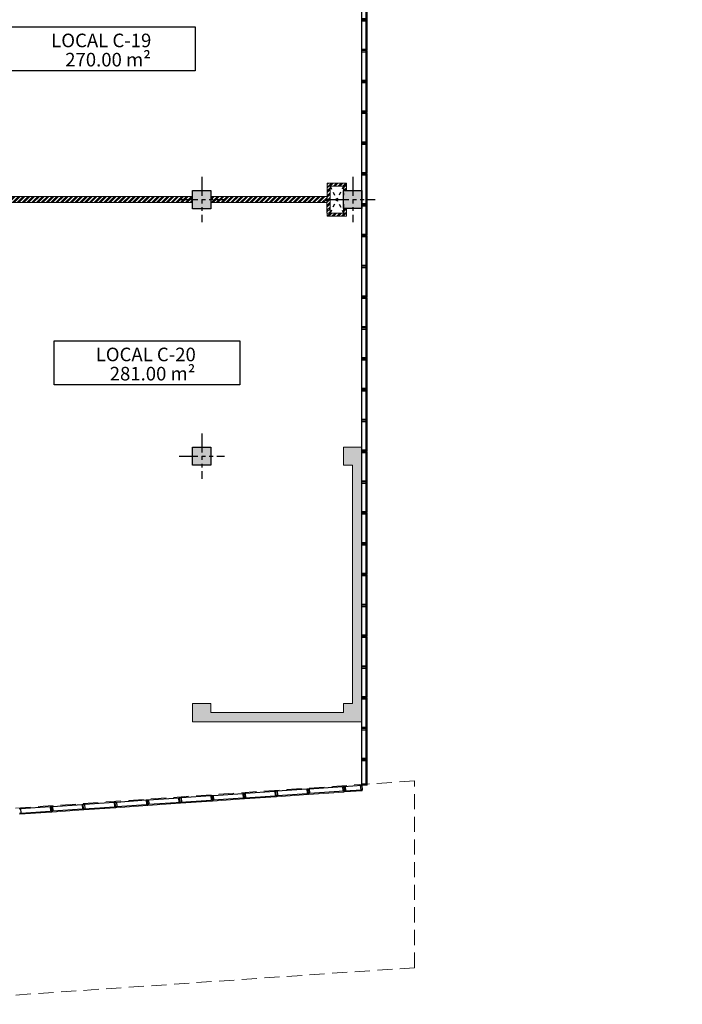
# Model space of a CAD drawing. Units: inches. Extents: x 7431 to 7742, y 2088 to 2248.
# Drawn here: x 7720 to 7742, y 2176 to 2209 of the extents above; entities that cross this region are included whole.
import ezdxf

# ---------------------------------------------------------------- set-up
doc = ezdxf.new("R2010")
doc.units = ezdxf.units.IN
doc.header["$MEASUREMENT"] = 0
for name, pattern in [('CYPE_RAYA', [0.225, 0.1125, -0.1125]), ('HIDDEN', [0.375, 0.25, -0.125]), ('PHANTOM2', [1.25, 0.625, -0.125, 0.125, -0.125, 0.125, -0.125])]:
    doc.linetypes.add(name, pattern=pattern)
for name, color, linetype, lineweight in [('--HACH MURO', 8, 'Continuous', 0), ('--PAREDES', 5, 'Continuous', 0), ('--PROYECCIONES', 2, 'HIDDEN', 0), ('-MURO HORMIGON', 7, 'Continuous', 0), ('1-VIDRIOS -fachadas', 143, 'Continuous', 0)]:
    doc.layers.add(name, color=color, linetype=linetype, lineweight=lineweight)
for name, color, linetype in [('--TEXTO M2 LOCALES NUEVO', 7, 'Continuous'), ('-COLUMNAS', 2, 'Continuous'), ('-EJES', 252, 'PHANTOM2'), ('-HACH-columnas', 254, 'Continuous'), ('-PATINILLO', 2, 'Continuous'), ('1-Vidrios Fachada estructura', 32, 'Continuous')]:
    doc.layers.add(name, color=color, linetype=linetype)
doc.styles.add('Dj JuNn!oR', font='bgothm.ttf')
pattern_1 = [(224.99947, (7831.74146, 2325.31365), (0.079548774, -0.07955025), []), (224.99947, (7831.68843, 2325.31365), (0.079548774, -0.07955025), [])]
pattern_2 = [(224.99947, (7833.35634, 2325.31364), (0.079548774, -0.07955025), []), (224.99947, (7833.3033, 2325.31364), (0.079548774, -0.07955025), [])]

# ---------------------------------------------------------------- blocks, each defined once
blk = doc.blocks.new('ejes')
at = {"color": 252, "linetype": 'PHANTOM2'}
for p, q in [((-1829.646, 1123.675), (-1829.646, 1122.175)), ((-1830.396, 1122.925), (-1828.896, 1122.925))]:
    blk.add_line(p, q, dxfattribs=at)
blk = doc.blocks.new('columna redonda')
at = {"layer": '-HACH-columnas'}
h = blk.add_hatch(color=253, dxfattribs=at)
h.dxf.hatch_style = 1
h.paths.add_polyline_path([(-2722.531, 1490.452), (-2721.931, 1490.452), (-2721.931, 1489.852), (-2722.531, 1489.852)])
at = {"layer": '-COLUMNAS'}
blk.add_lwpolyline([(-2722.531, 1490.452), (-2721.931, 1490.452), (-2721.931, 1489.852), (-2722.531, 1489.852)], close=True, dxfattribs=at)
at = {"layer": '-EJES'}
blk.add_blockref('ejes', (-892.584, 367.227), dxfattribs=at)
blk = doc.blocks.new('columna rect')
at = {"layer": '-HACH-columnas'}
h = blk.add_hatch(color=253, dxfattribs=at)
h.dxf.hatch_style = 1
h.paths.add_polyline_path([(-2726.231, 1490.452), (-2725.631, 1490.452), (-2725.631, 1489.852), (-2726.231, 1489.852)])
at = {"layer": '-COLUMNAS'}
blk.add_lwpolyline([(-2726.231, 1490.452), (-2725.631, 1490.452), (-2725.631, 1489.852), (-2726.231, 1489.852)], close=True, dxfattribs=at)
at = {"layer": '-EJES', "color": 252, "linetype": 'PHANTOM2'}
for p, q in [((-2725.931, 1490.902), (-2725.931, 1489.402)), ((-2726.681, 1490.152), (-2725.181, 1490.152))]:
    blk.add_line(p, q, dxfattribs=at)
blk = doc.blocks.new('V07')
at = {"layer": '1-Vidrios Fachada estructura'}
for p, q in [((-47.468, 155.951), (-46.911, 156.168)), ((-47.424, 155.968), (-47.368, 155.829)), ((-47.412, 155.813), (-46.855, 156.03)), ((-46.955, 156.152), (-46.899, 156.014)), ((-46.911, 156.169), (-46.855, 156.03)), ((-48.533, 155.536), (-47.51, 155.935)), ((-48.477, 155.398), (-47.412, 155.813)), ((-47.51, 155.935), (-47.468, 155.951)), ((-47.51, 155.935), (-47.453, 155.796)), ((-47.468, 155.951), (-47.412, 155.813)), ((-49.528, 155.148), (-48.612, 155.505)), ((-49.473, 155.009), (-48.558, 155.366)), ((-48.612, 155.505), (-48.534, 155.537)), ((-48.612, 155.505), (-48.558, 155.366)), ((-48.575, 155.52), (-48.52, 155.38)), ((-48.558, 155.366), (-48.477, 155.398)), ((-48.533, 155.536), (-48.477, 155.397)), ((-50.517, 154.762), (-49.602, 155.119)), ((-50.463, 154.622), (-49.548, 154.979)), ((-49.602, 155.119), (-49.565, 155.134)), ((-49.602, 155.119), (-49.548, 154.979)), ((-49.565, 155.134), (-49.528, 155.148)), ((-49.51, 154.994), (-49.565, 155.134)), ((-49.548, 154.979), (-49.51, 154.994)), ((-49.528, 155.148), (-49.473, 155.009)), ((-49.51, 154.994), (-49.473, 155.009)), ((-51.507, 154.376), (-50.592, 154.733)), ((-50.592, 154.733), (-50.555, 154.748)), ((-50.592, 154.733), (-50.537, 154.593)), ((-50.555, 154.748), (-50.517, 154.762)), ((-50.555, 154.748), (-50.5, 154.608)), ((-50.517, 154.762), (-50.463, 154.622)), ((-52.497, 153.99), (-51.582, 154.347)), ((-51.582, 154.347), (-51.545, 154.361)), ((-51.582, 154.347), (-51.527, 154.207)), ((-51.545, 154.361), (-51.507, 154.376)), ((-51.545, 154.361), (-51.49, 154.222)), ((-51.507, 154.376), (-51.453, 154.236)), ((-51.453, 154.236), (-50.537, 154.593)), ((-50.537, 154.593), (-50.5, 154.608)), ((-50.5, 154.608), (-50.463, 154.622)), ((-52.443, 153.85), (-51.527, 154.207)), ((-51.527, 154.207), (-51.49, 154.222)), ((-51.49, 154.222), (-51.453, 154.236)), ((-53.505, 153.597), (-52.572, 153.961)), ((-53.45, 153.457), (-52.443, 153.85)), ((-52.573, 153.96), (-52.518, 153.821)), ((-52.572, 153.961), (-52.534, 153.975)), ((-52.534, 153.975), (-52.497, 153.99)), ((-52.48, 153.836), (-52.534, 153.975)), ((-52.497, 153.99), (-52.443, 153.85)), ((-54.495, 153.21), (-53.58, 153.567)), ((-54.441, 153.071), (-53.526, 153.428)), ((-53.58, 153.567), (-53.543, 153.582)), ((-53.58, 153.567), (-53.526, 153.428)), ((-53.543, 153.582), (-53.506, 153.596)), ((-53.543, 153.582), (-53.488, 153.442)), ((-53.488, 153.442), (-53.543, 153.582)), ((-53.488, 153.442), (-53.526, 153.428)), ((-53.505, 153.597), (-53.45, 153.457)), ((-53.488, 153.442), (-53.45, 153.457)), ((-55.485, 152.824), (-54.57, 153.181)), ((-55.431, 152.684), (-54.515, 153.041)), ((-54.57, 153.181), (-54.533, 153.196)), ((-54.57, 153.181), (-54.515, 153.041)), ((-54.533, 153.196), (-54.495, 153.21)), ((-54.478, 153.056), (-54.533, 153.196)), ((-54.515, 153.041), (-54.478, 153.056)), ((-54.495, 153.21), (-54.441, 153.071)), ((-54.478, 153.056), (-54.441, 153.071)), ((-56.475, 152.438), (-55.56, 152.795)), ((-55.56, 152.795), (-55.523, 152.81)), ((-55.56, 152.795), (-55.505, 152.655)), ((-55.523, 152.81), (-55.485, 152.824)), ((-55.468, 152.67), (-55.523, 152.81)), ((-55.485, 152.824), (-55.431, 152.684)), ((-57.465, 152.052), (-56.55, 152.409)), ((-56.55, 152.409), (-56.512, 152.423)), ((-56.55, 152.409), (-56.495, 152.269)), ((-56.512, 152.423), (-56.475, 152.438)), ((-56.512, 152.423), (-56.458, 152.284)), ((-56.475, 152.438), (-56.421, 152.298)), ((-56.421, 152.298), (-55.505, 152.655)), ((-55.468, 152.67), (-55.505, 152.655)), ((-55.468, 152.67), (-55.431, 152.684)), ((-57.502, 152.037), (-57.465, 152.052)), ((-57.465, 152.052), (-57.41, 151.912)), ((-57.41, 151.912), (-56.495, 152.269)), ((-56.495, 152.269), (-56.458, 152.284)), ((-56.458, 152.284), (-56.421, 152.298)), ((-57.448, 151.898), (-57.41, 151.912))]:
    blk.add_line(p, q, dxfattribs=at)
blk = doc.blocks.new('V08')
at = {"layer": '1-Vidrios Fachada estructura'}
for p, q in [((-57.848, 191.1), (-57.705, 191.145)), ((-57.835, 191.061), (-57.848, 191.1)), ((-57.835, 191.061), (-57.692, 191.106)), ((-57.555, 190.164), (-57.835, 191.061)), ((-57.692, 191.106), (-57.705, 191.145)), ((-57.411, 190.208), (-57.692, 191.106)), ((-57.555, 190.164), (-57.411, 190.208)), ((-57.543, 190.125), (-57.555, 190.164)), ((-57.543, 190.125), (-57.399, 190.17)), ((-57.399, 190.17), (-57.543, 190.125)), ((-57.53, 190.086), (-57.543, 190.125)), ((-57.53, 190.086), (-57.387, 190.131)), ((-57.249, 189.189), (-57.53, 190.086)), ((-57.399, 190.17), (-57.411, 190.208)), ((-57.387, 190.131), (-57.399, 190.17)), ((-57.106, 189.234), (-57.387, 190.131)), ((-57.249, 189.189), (-57.106, 189.234)), ((-57.094, 189.195), (-57.106, 189.234)), ((-57.237, 189.151), (-57.249, 189.189)), ((-57.237, 189.151), (-57.094, 189.196)), ((-57.094, 189.195), (-57.237, 189.151)), ((-57.225, 189.111), (-57.237, 189.151)), ((-57.225, 189.111), (-57.082, 189.156)), ((-56.944, 188.214), (-57.225, 189.111)), ((-57.082, 189.156), (-57.094, 189.196)), ((-56.801, 188.259), (-57.082, 189.156)), ((-56.944, 188.214), (-56.801, 188.259)), ((-56.789, 188.221), (-56.801, 188.259)), ((-56.932, 188.176), (-56.944, 188.214)), ((-56.932, 188.176), (-56.789, 188.221)), ((-56.789, 188.221), (-56.932, 188.176)), ((-56.92, 188.137), (-56.932, 188.176)), ((-56.92, 188.137), (-56.777, 188.181)), ((-56.639, 187.239), (-56.92, 188.137)), ((-56.777, 188.181), (-56.789, 188.221)), ((-56.496, 187.284), (-56.777, 188.181)), ((-56.639, 187.239), (-56.496, 187.284)), ((-56.484, 187.246), (-56.496, 187.284)), ((-56.627, 187.201), (-56.639, 187.239)), ((-56.627, 187.201), (-56.484, 187.246)), ((-56.484, 187.246), (-56.627, 187.201)), ((-56.615, 187.162), (-56.627, 187.201)), ((-56.615, 187.162), (-56.472, 187.207)), ((-56.334, 186.265), (-56.615, 187.162)), ((-56.472, 187.207), (-56.484, 187.246)), ((-56.191, 186.309), (-56.472, 187.207)), ((-56.334, 186.265), (-56.191, 186.309)), ((-56.179, 186.271), (-56.191, 186.309)), ((-56.322, 186.226), (-56.334, 186.265)), ((-56.179, 186.271), (-56.322, 186.226)), ((-56.31, 186.187), (-56.322, 186.226)), ((-56.322, 186.226), (-56.322, 186.226)), ((-56.31, 186.187), (-56.167, 186.232)), ((-56.029, 185.29), (-56.31, 186.187)), ((-56.167, 186.232), (-56.179, 186.271)), ((-55.886, 185.335), (-56.167, 186.232)), ((-56.029, 185.29), (-55.886, 185.335)), ((-55.874, 185.297), (-55.886, 185.335)), ((-56.017, 185.252), (-56.029, 185.29)), ((-55.874, 185.297), (-56.017, 185.252)), ((-56.005, 185.212), (-56.017, 185.252)), ((-56.017, 185.252), (-56.017, 185.252)), ((-56.005, 185.212), (-55.861, 185.257)), ((-55.724, 184.315), (-56.005, 185.212)), ((-55.861, 185.257), (-55.874, 185.297)), ((-55.874, 185.297), (-55.874, 185.297)), ((-55.581, 184.36), (-55.861, 185.257)), ((-55.724, 184.315), (-55.581, 184.36)), ((-55.569, 184.322), (-55.581, 184.36)), ((-55.712, 184.277), (-55.724, 184.315)), ((-55.712, 184.277), (-55.569, 184.322)), ((-55.699, 184.238), (-55.712, 184.277)), ((-55.712, 184.277), (-55.712, 184.277)), ((-55.699, 184.238), (-55.556, 184.283)), ((-55.418, 183.34), (-55.699, 184.238)), ((-55.569, 184.322), (-55.568, 184.322)), ((-55.556, 184.283), (-55.568, 184.322)), ((-55.275, 183.385), (-55.556, 184.283)), ((-55.418, 183.34), (-55.275, 183.385)), ((-55.263, 183.347), (-55.275, 183.385)), ((-55.407, 183.302), (-55.418, 183.34)), ((-55.406, 183.302), (-55.407, 183.302)), ((-55.263, 183.347), (-55.406, 183.302)), ((-55.394, 183.263), (-55.406, 183.302)), ((-55.394, 183.263), (-55.251, 183.308)), ((-55.113, 182.366), (-55.394, 183.263)), ((-55.251, 183.308), (-55.263, 183.347)), ((-55.263, 183.347), (-55.263, 183.347)), ((-54.97, 182.411), (-55.251, 183.308)), ((-55.113, 182.366), (-54.97, 182.411)), ((-54.958, 182.372), (-54.97, 182.411)), ((-55.101, 182.328), (-55.113, 182.366)), ((-55.101, 182.328), (-54.958, 182.372)), ((-55.089, 182.288), (-55.101, 182.328)), ((-55.101, 182.328), (-55.101, 182.328)), ((-55.089, 182.288), (-54.946, 182.333)), ((-54.808, 181.391), (-55.089, 182.288)), ((-54.946, 182.333), (-54.958, 182.372)), ((-54.958, 182.372), (-54.958, 182.372)), ((-54.665, 181.436), (-54.946, 182.333)), ((-54.808, 181.391), (-54.665, 181.436)), ((-54.653, 181.398), (-54.665, 181.436)), ((-54.796, 181.353), (-54.808, 181.391)), ((-54.796, 181.353), (-54.653, 181.398)), ((-54.784, 181.314), (-54.796, 181.353)), ((-54.796, 181.353), (-54.796, 181.353)), ((-54.784, 181.314), (-54.641, 181.358)), ((-54.503, 180.416), (-54.784, 181.314)), ((-54.641, 181.358), (-54.653, 181.398)), ((-54.36, 180.461), (-54.641, 181.358)), ((-54.503, 180.416), (-54.36, 180.461)), ((-54.348, 180.423), (-54.36, 180.461)), ((-54.491, 180.378), (-54.503, 180.416)), ((-54.491, 180.378), (-54.348, 180.423)), ((-54.478, 180.339), (-54.491, 180.378)), ((-54.491, 180.378), (-54.491, 180.378)), ((-54.478, 180.339), (-54.335, 180.384)), ((-54.198, 179.442), (-54.478, 180.339)), ((-54.335, 180.384), (-54.348, 180.423)), ((-54.348, 180.423), (-54.348, 180.423)), ((-54.054, 179.486), (-54.335, 180.384)), ((-54.198, 179.442), (-54.054, 179.486)), ((-54.043, 179.448), (-54.186, 179.404)), ((-54.043, 179.448), (-54.054, 179.486)), ((-54.043, 179.448), (-54.042, 179.448)), ((-54.03, 179.409), (-54.042, 179.448)), ((-54.186, 179.403), (-54.198, 179.442)), ((-54.173, 179.364), (-54.186, 179.404)), ((-54.186, 179.404), (-54.186, 179.403)), ((-54.173, 179.364), (-54.03, 179.409)), ((-53.892, 178.467), (-54.173, 179.364)), ((-53.749, 178.512), (-54.03, 179.409)), ((-53.892, 178.467), (-53.749, 178.512)), ((-53.88, 178.429), (-53.892, 178.467)), ((-53.88, 178.429), (-53.737, 178.474)), ((-53.737, 178.474), (-53.749, 178.512)), ((-53.725, 178.434), (-53.737, 178.474)), ((-53.737, 178.474), (-53.737, 178.474)), ((-53.868, 178.389), (-53.88, 178.429)), ((-53.88, 178.429), (-53.88, 178.429)), ((-53.868, 178.389), (-53.725, 178.434)), ((-53.587, 177.492), (-53.868, 178.389)), ((-53.444, 177.537), (-53.725, 178.434)), ((-53.587, 177.492), (-53.444, 177.537)), ((-53.575, 177.454), (-53.587, 177.492)), ((-53.432, 177.499), (-53.575, 177.454)), ((-53.432, 177.499), (-53.444, 177.537)), ((-53.42, 177.46), (-53.432, 177.499)), ((-53.432, 177.499), (-53.432, 177.499)), ((-53.563, 177.415), (-53.575, 177.454)), ((-53.575, 177.454), (-53.575, 177.454)), ((-53.563, 177.415), (-53.42, 177.46)), ((-53.282, 176.517), (-53.563, 177.415)), ((-53.139, 176.562), (-53.42, 177.46)), ((-53.282, 176.517), (-53.139, 176.562)), ((-53.27, 176.479), (-53.282, 176.517)), ((-53.27, 176.479), (-53.127, 176.524)), ((-53.127, 176.524), (-53.139, 176.562)), ((-53.115, 176.485), (-53.127, 176.524)), ((-53.127, 176.524), (-53.127, 176.524)), ((-53.258, 176.44), (-53.27, 176.479)), ((-53.27, 176.479), (-53.27, 176.479)), ((-53.258, 176.44), (-53.115, 176.485)), ((-52.977, 175.543), (-53.258, 176.44)), ((-52.834, 175.588), (-53.115, 176.485)), ((-52.977, 175.543), (-52.834, 175.588)), ((-52.965, 175.505), (-52.977, 175.543)), ((-52.822, 175.549), (-52.965, 175.505)), ((-52.822, 175.549), (-52.834, 175.588)), ((-52.809, 175.51), (-52.822, 175.549)), ((-52.822, 175.549), (-52.822, 175.549)), ((-52.952, 175.465), (-52.965, 175.505)), ((-52.965, 175.505), (-52.965, 175.505)), ((-52.952, 175.465), (-52.809, 175.51)), ((-52.672, 174.568), (-52.952, 175.465)), ((-52.528, 174.613), (-52.809, 175.51)), ((-52.672, 174.568), (-52.528, 174.613)), ((-52.66, 174.53), (-52.672, 174.568)), ((-52.66, 174.53), (-52.516, 174.575)), ((-52.516, 174.575), (-52.528, 174.613)), ((-52.504, 174.535), (-52.516, 174.575)), ((-52.516, 174.575), (-52.516, 174.575)), ((-52.647, 174.491), (-52.66, 174.53)), ((-52.66, 174.53), (-52.66, 174.53)), ((-52.647, 174.491), (-52.504, 174.535)), ((-52.366, 173.593), (-52.647, 174.491)), ((-52.223, 173.638), (-52.504, 174.535)), ((-52.366, 173.593), (-52.223, 173.638)), ((-52.354, 173.555), (-52.366, 173.593)), ((-52.211, 173.6), (-52.354, 173.555)), ((-52.211, 173.6), (-52.223, 173.638)), ((-52.199, 173.561), (-52.211, 173.6)), ((-52.211, 173.6), (-52.211, 173.6)), ((-52.342, 173.516), (-52.354, 173.555)), ((-52.354, 173.555), (-52.354, 173.555)), ((-52.342, 173.516), (-52.199, 173.561)), ((-52.061, 172.619), (-52.342, 173.516)), ((-51.918, 172.663), (-52.199, 173.561)), ((-52.061, 172.619), (-51.918, 172.663)), ((-52.049, 172.58), (-52.061, 172.619)), ((-51.906, 172.625), (-52.049, 172.581)), ((-51.906, 172.625), (-51.918, 172.663)), ((-51.894, 172.586), (-51.906, 172.625)), ((-51.906, 172.625), (-51.906, 172.625)), ((-52.037, 172.541), (-52.049, 172.581)), ((-52.049, 172.581), (-52.049, 172.58)), ((-52.037, 172.541), (-51.894, 172.586)), ((-51.756, 171.644), (-52.037, 172.541)), ((-51.613, 171.689), (-51.894, 172.586)), ((-51.756, 171.644), (-51.613, 171.689)), ((-51.744, 171.606), (-51.756, 171.644)), ((-51.744, 171.606), (-51.601, 171.651)), ((-51.601, 171.651), (-51.613, 171.689)), ((-51.588, 171.611), (-51.601, 171.651)), ((-51.601, 171.651), (-51.601, 171.651)), ((-51.732, 171.566), (-51.744, 171.606)), ((-51.744, 171.606), (-51.744, 171.606)), ((-51.732, 171.566), (-51.588, 171.611)), ((-51.451, 170.669), (-51.732, 171.566)), ((-51.308, 170.714), (-51.588, 171.611)), ((-51.451, 170.669), (-51.308, 170.714)), ((-51.439, 170.631), (-51.451, 170.669)), ((-51.296, 170.676), (-51.439, 170.631)), ((-51.426, 170.592), (-51.283, 170.637)), ((-51.296, 170.676), (-51.308, 170.714)), ((-51.283, 170.637), (-51.296, 170.676)), ((-51.296, 170.676), (-51.296, 170.676)), ((-51.002, 169.739), (-51.283, 170.637)), ((-51.426, 170.592), (-51.439, 170.631)), ((-51.439, 170.631), (-51.439, 170.631)), ((-51.146, 169.695), (-51.426, 170.592)), ((-51.146, 169.695), (-51.002, 169.739)), ((-51.134, 169.656), (-51.146, 169.695)), ((-51.134, 169.656), (-50.99, 169.701)), ((-51.121, 169.617), (-50.978, 169.662)), ((-50.99, 169.701), (-51.002, 169.739)), ((-50.978, 169.662), (-50.99, 169.701)), ((-50.99, 169.701), (-50.99, 169.701)), ((-50.697, 168.765), (-50.978, 169.662)), ((-51.121, 169.617), (-51.134, 169.656)), ((-51.134, 169.656), (-51.134, 169.656)), ((-50.84, 168.72), (-51.121, 169.617)), ((-50.84, 168.72), (-50.697, 168.765)), ((-50.828, 168.682), (-50.84, 168.72)), ((-50.828, 168.682), (-50.685, 168.726)), ((-50.816, 168.642), (-50.828, 168.682)), ((-50.828, 168.682), (-50.828, 168.682)), ((-50.816, 168.642), (-50.673, 168.687)), ((-50.685, 168.726), (-50.697, 168.765)), ((-50.673, 168.687), (-50.685, 168.726)), ((-50.685, 168.726), (-50.685, 168.726)), ((-50.392, 167.79), (-50.673, 168.687)), ((-50.535, 167.745), (-50.816, 168.642)), ((-50.535, 167.745), (-50.392, 167.79)), ((-50.523, 167.707), (-50.535, 167.745)), ((-50.38, 167.752), (-50.523, 167.707)), ((-50.511, 167.668), (-50.523, 167.707)), ((-50.523, 167.707), (-50.523, 167.707)), ((-50.511, 167.668), (-50.368, 167.712)), ((-50.38, 167.752), (-50.392, 167.79)), ((-50.368, 167.712), (-50.38, 167.752)), ((-50.087, 166.815), (-50.368, 167.712)), ((-50.23, 166.77), (-50.511, 167.668)), ((-50.23, 166.77), (-50.087, 166.815)), ((-50.206, 166.694), (-50.23, 166.77)), ((-50.075, 166.777), (-50.218, 166.732)), ((-50.218, 166.732), (-50.075, 166.777)), ((-50.206, 166.694), (-50.063, 166.739)), ((-50.063, 166.739), (-50.087, 166.815)), ((-49.782, 165.842), (-50.063, 166.739)), ((-49.925, 165.797), (-50.206, 166.694)), ((-49.925, 165.797), (-49.782, 165.842)), ((-49.913, 165.759), (-49.925, 165.797)), ((-49.77, 165.803), (-49.913, 165.759)), ((-49.901, 165.719), (-49.913, 165.759)), ((-49.913, 165.759), (-49.913, 165.759)), ((-49.901, 165.719), (-49.758, 165.764)), ((-49.77, 165.803), (-49.782, 165.842)), ((-49.758, 165.764), (-49.77, 165.803)), ((-49.77, 165.803), (-49.77, 165.803)), ((-49.477, 164.867), (-49.758, 165.764)), ((-49.62, 164.822), (-49.901, 165.719)), ((-49.62, 164.822), (-49.477, 164.867)), ((-49.608, 164.784), (-49.62, 164.822)), ((-49.608, 164.784), (-49.465, 164.829)), ((-49.596, 164.745), (-49.608, 164.784)), ((-49.608, 164.784), (-49.608, 164.784)), ((-49.596, 164.745), (-49.452, 164.789)), ((-49.465, 164.829), (-49.477, 164.867)), ((-49.452, 164.789), (-49.465, 164.829)), ((-49.172, 163.892), (-49.452, 164.789)), ((-49.315, 163.847), (-49.596, 164.745)), ((-49.315, 163.847), (-49.172, 163.892)), ((-49.303, 163.809), (-49.315, 163.847)), ((-49.303, 163.809), (-49.16, 163.854)), ((-49.29, 163.77), (-49.303, 163.809)), ((-49.303, 163.809), (-49.303, 163.809)), ((-49.29, 163.77), (-49.147, 163.815)), ((-49.16, 163.854), (-49.172, 163.892)), ((-49.147, 163.815), (-49.16, 163.854)), ((-48.866, 162.917), (-49.147, 163.815)), ((-49.01, 162.873), (-49.29, 163.77)), ((-49.01, 162.873), (-48.866, 162.917)), ((-48.998, 162.834), (-49.01, 162.873)), ((-48.854, 162.879), (-48.998, 162.835)), ((-48.985, 162.795), (-48.998, 162.835)), ((-48.998, 162.835), (-48.998, 162.834)), ((-48.985, 162.795), (-48.842, 162.84)), ((-48.854, 162.879), (-48.866, 162.917)), ((-48.842, 162.84), (-48.854, 162.879)), ((-48.561, 161.943), (-48.842, 162.84)), ((-48.704, 161.898), (-48.985, 162.795)), ((-48.704, 161.898), (-48.561, 161.943)), ((-48.692, 161.86), (-48.704, 161.898)), ((-48.549, 161.905), (-48.692, 161.86)), ((-48.68, 161.82), (-48.692, 161.86)), ((-48.68, 161.82), (-48.537, 161.865)), ((-48.549, 161.905), (-48.561, 161.943)), ((-48.537, 161.865), (-48.549, 161.905)), ((-48.256, 160.968), (-48.537, 161.865)), ((-48.399, 160.923), (-48.68, 161.82)), ((-48.399, 160.923), (-48.256, 160.968)), ((-48.387, 160.885), (-48.399, 160.923)), ((-48.244, 160.93), (-48.387, 160.885)), ((-48.375, 160.846), (-48.387, 160.885)), ((-48.375, 160.846), (-48.232, 160.89)), ((-48.244, 160.93), (-48.256, 160.968)), ((-48.232, 160.89), (-48.244, 160.93)), ((-47.951, 159.993), (-48.232, 160.89)), ((-48.094, 159.948), (-48.375, 160.846)), ((-48.094, 159.948), (-47.951, 159.993)), ((-48.082, 159.91), (-48.094, 159.948)), ((-47.939, 159.955), (-48.082, 159.91)), ((-48.07, 159.871), (-48.082, 159.91)), ((-48.07, 159.871), (-47.927, 159.916)), ((-47.789, 158.974), (-48.07, 159.871)), ((-47.939, 159.955), (-47.951, 159.993)), ((-47.927, 159.916), (-47.939, 159.955)), ((-47.646, 159.018), (-47.927, 159.916)), ((-47.789, 158.974), (-47.646, 159.018)), ((-47.777, 158.935), (-47.789, 158.974)), ((-47.634, 158.98), (-47.777, 158.935)), ((-47.765, 158.896), (-47.777, 158.935)), ((-47.765, 158.896), (-47.622, 158.941)), ((-47.484, 157.999), (-47.765, 158.896)), ((-47.634, 158.98), (-47.646, 159.018)), ((-47.622, 158.941), (-47.634, 158.98)), ((-47.341, 158.044), (-47.622, 158.941)), ((-47.484, 157.999), (-47.341, 158.044)), ((-47.472, 157.961), (-47.484, 157.999)), ((-47.329, 158.006), (-47.472, 157.961)), ((-47.46, 157.921), (-47.472, 157.961)), ((-47.46, 157.921), (-47.317, 157.966)), ((-47.179, 157.024), (-47.46, 157.921)), ((-47.329, 158.006), (-47.341, 158.044)), ((-47.317, 157.966), (-47.329, 158.006)), ((-47.036, 157.069), (-47.317, 157.966)), ((-47.179, 157.024), (-47.036, 157.069)), ((-47.167, 156.986), (-47.179, 157.024)), ((-47.024, 157.031), (-47.167, 156.986)), ((-47.155, 156.947), (-47.167, 156.986)), ((-47.155, 156.947), (-47.011, 156.991)), ((-46.911, 156.169), (-47.155, 156.947)), ((-47.024, 157.031), (-47.036, 157.069)), ((-47.011, 156.991), (-47.024, 157.031)), ((-46.768, 156.213), (-47.011, 156.991)), ((-46.923, 156.207), (-46.78, 156.252)), ((-46.911, 156.169), (-46.923, 156.207)), ((-46.768, 156.213), (-46.911, 156.169)), ((-46.768, 156.213), (-46.78, 156.252))]:
    blk.add_line(p, q, dxfattribs=at)
blk = doc.blocks.new('c01')
at = {"layer": '1-VIDRIOS -fachadas'}
for p, q in [((-47.401, 155.811), (-46.855, 156.024)), ((-47.389, 155.783), (-46.843, 155.996)), ((-46.843, 155.996), (-46.855, 156.024)), ((-48.508, 155.378), (-47.417, 155.803)), ((-48.497, 155.35), (-47.406, 155.776)), ((-47.406, 155.776), (-47.417, 155.803)), ((-47.389, 155.783), (-47.401, 155.811)), ((-49.501, 154.991), (-48.525, 155.372)), ((-49.49, 154.963), (-48.514, 155.344)), ((-48.514, 155.344), (-48.525, 155.372)), ((-48.508, 155.378), (-48.497, 155.35)), ((-50.491, 154.605), (-49.515, 154.986)), ((-49.504, 154.958), (-49.515, 154.986)), ((-49.501, 154.991), (-49.49, 154.963)), ((-50.48, 154.577), (-49.504, 154.958)), ((-51.481, 154.219), (-50.505, 154.6)), ((-51.47, 154.191), (-50.494, 154.572)), ((-50.494, 154.572), (-50.505, 154.6)), ((-50.491, 154.605), (-50.48, 154.577)), ((-52.471, 153.833), (-51.495, 154.213)), ((-52.46, 153.805), (-51.484, 154.185)), ((-51.484, 154.185), (-51.495, 154.213)), ((-51.481, 154.219), (-51.47, 154.191)), ((-53.479, 153.439), (-52.484, 153.826)), ((-53.468, 153.411), (-52.473, 153.798)), ((-52.473, 153.798), (-52.484, 153.826)), ((-52.471, 153.833), (-52.46, 153.805)), ((-54.469, 153.053), (-53.493, 153.434)), ((-54.458, 153.025), (-53.482, 153.406)), ((-53.482, 153.406), (-53.493, 153.434)), ((-53.479, 153.439), (-53.468, 153.411)), ((-55.459, 152.667), (-54.483, 153.048)), ((-55.448, 152.639), (-54.472, 153.02)), ((-54.472, 153.02), (-54.483, 153.048)), ((-54.469, 153.053), (-54.458, 153.025)), ((-56.449, 152.281), (-55.473, 152.662)), ((-56.438, 152.253), (-55.462, 152.634)), ((-55.462, 152.634), (-55.473, 152.662)), ((-55.459, 152.667), (-55.448, 152.639)), ((-57.439, 151.895), (-56.463, 152.275)), ((-57.428, 151.867), (-56.452, 152.247)), ((-56.452, 152.247), (-56.463, 152.275)), ((-56.449, 152.281), (-56.438, 152.253)), ((-57.439, 151.895), (-57.428, 151.867))]:
    blk.add_line(p, q, dxfattribs=at)
blk = doc.blocks.new('c02')
at = {"layer": '1-VIDRIOS -fachadas'}
for p, q in [((-57.67, 191.145), (-57.698, 191.136)), ((-57.398, 190.176), (-57.698, 191.136)), ((-57.369, 190.185), (-57.67, 191.145)), ((-57.398, 190.176), (-57.369, 190.185)), ((-57.365, 190.171), (-57.393, 190.162)), ((-57.093, 189.201), (-57.393, 190.162)), ((-57.064, 189.21), (-57.365, 190.171)), ((-57.093, 189.201), (-57.064, 189.21)), ((-57.059, 189.196), (-57.088, 189.187)), ((-56.788, 188.226), (-57.088, 189.187)), ((-56.759, 188.235), (-57.059, 189.196)), ((-56.788, 188.226), (-56.759, 188.235)), ((-56.754, 188.221), (-56.783, 188.212)), ((-56.482, 187.252), (-56.783, 188.212)), ((-56.454, 187.261), (-56.754, 188.221)), ((-56.482, 187.252), (-56.454, 187.261)), ((-56.449, 187.246), (-56.478, 187.237)), ((-56.177, 186.277), (-56.478, 187.237)), ((-56.149, 186.286), (-56.449, 187.246)), ((-56.177, 186.277), (-56.149, 186.286)), ((-56.144, 186.272), (-56.172, 186.263)), ((-55.872, 185.302), (-56.172, 186.263)), ((-55.843, 185.311), (-56.144, 186.272)), ((-55.872, 185.302), (-55.843, 185.311)), ((-55.839, 185.297), (-55.867, 185.288)), ((-55.567, 184.328), (-55.867, 185.288)), ((-55.538, 184.337), (-55.839, 185.297)), ((-55.567, 184.328), (-55.538, 184.337)), ((-55.533, 184.322), (-55.562, 184.313)), ((-55.261, 183.353), (-55.562, 184.313)), ((-55.233, 183.362), (-55.533, 184.322)), ((-55.261, 183.353), (-55.233, 183.362)), ((-55.228, 183.348), (-55.257, 183.339)), ((-54.956, 182.378), (-55.257, 183.339)), ((-54.928, 182.387), (-55.228, 183.348)), ((-54.956, 182.378), (-54.928, 182.387)), ((-54.923, 182.373), (-54.952, 182.364)), ((-54.651, 181.403), (-54.952, 182.364)), ((-54.623, 181.412), (-54.923, 182.373)), ((-54.651, 181.403), (-54.623, 181.412)), ((-54.617, 181.398), (-54.646, 181.389)), ((-54.346, 180.429), (-54.646, 181.389)), ((-54.317, 180.438), (-54.617, 181.398)), ((-54.346, 180.429), (-54.317, 180.438)), ((-54.312, 180.424), (-54.341, 180.415)), ((-54.012, 179.463), (-54.312, 180.424)), ((-54.04, 179.454), (-54.341, 180.415)), ((-54.04, 179.454), (-54.012, 179.463)), ((-54.007, 179.449), (-54.036, 179.44)), ((-53.707, 178.488), (-54.007, 179.449)), ((-53.735, 178.479), (-54.036, 179.44)), ((-53.735, 178.479), (-53.707, 178.488)), ((-53.702, 178.474), (-53.731, 178.465)), ((-53.402, 177.514), (-53.702, 178.474)), ((-53.43, 177.505), (-53.731, 178.465)), ((-53.43, 177.505), (-53.402, 177.514)), ((-53.397, 177.499), (-53.426, 177.49)), ((-53.125, 176.53), (-53.426, 177.49)), ((-53.097, 176.539), (-53.397, 177.499)), ((-53.125, 176.53), (-53.097, 176.539)), ((-53.091, 176.525), (-53.12, 176.516)), ((-52.82, 175.555), (-53.12, 176.516)), ((-52.791, 175.564), (-53.091, 176.525)), ((-52.82, 175.555), (-52.791, 175.564)), ((-52.786, 175.55), (-52.815, 175.541)), ((-52.514, 174.581), (-52.815, 175.541)), ((-52.486, 174.589), (-52.786, 175.55)), ((-52.514, 174.581), (-52.486, 174.589)), ((-52.481, 174.575), (-52.51, 174.566)), ((-52.209, 173.606), (-52.51, 174.566)), ((-52.181, 173.615), (-52.481, 174.575)), ((-52.209, 173.606), (-52.181, 173.615)), ((-52.176, 173.6), (-52.205, 173.591)), ((-51.904, 172.631), (-52.205, 173.591)), ((-51.876, 172.64), (-52.176, 173.6)), ((-51.904, 172.631), (-51.876, 172.64)), ((-51.871, 172.626), (-51.9, 172.617)), ((-51.599, 171.656), (-51.9, 172.617)), ((-51.57, 171.665), (-51.871, 172.626)), ((-51.599, 171.656), (-51.57, 171.665)), ((-51.566, 171.651), (-51.594, 171.642)), ((-51.294, 170.682), (-51.594, 171.642)), ((-51.265, 170.691), (-51.566, 171.651)), ((-51.294, 170.682), (-51.265, 170.691)), ((-51.26, 170.676), (-51.289, 170.667)), ((-50.988, 169.707), (-51.289, 170.667)), ((-50.96, 169.716), (-51.26, 170.676)), ((-50.988, 169.707), (-50.96, 169.716)), ((-50.955, 169.702), (-50.984, 169.693)), ((-50.683, 168.732), (-50.984, 169.693)), ((-50.655, 168.741), (-50.955, 169.702)), ((-50.683, 168.732), (-50.655, 168.741)), ((-50.65, 168.727), (-50.679, 168.718)), ((-50.378, 167.757), (-50.679, 168.718)), ((-50.35, 167.766), (-50.65, 168.727)), ((-50.378, 167.757), (-50.35, 167.766)), ((-50.345, 167.752), (-50.374, 167.743)), ((-50.073, 166.783), (-50.374, 167.743)), ((-50.045, 166.792), (-50.345, 167.752)), ((-50.073, 166.783), (-50.045, 166.792)), ((-50.04, 166.779), (-50.069, 166.77)), ((-49.768, 165.809), (-50.069, 166.77)), ((-49.739, 165.818), (-50.04, 166.779)), ((-49.768, 165.809), (-49.739, 165.818)), ((-49.735, 165.804), (-49.763, 165.795)), ((-49.463, 164.834), (-49.763, 165.795)), ((-49.434, 164.843), (-49.735, 165.804)), ((-49.463, 164.834), (-49.434, 164.843)), ((-49.43, 164.829), (-49.458, 164.82)), ((-49.158, 163.86), (-49.458, 164.82)), ((-49.129, 163.869), (-49.43, 164.829)), ((-49.158, 163.86), (-49.129, 163.869)), ((-49.125, 163.854), (-49.153, 163.845)), ((-48.853, 162.885), (-49.153, 163.845)), ((-48.824, 162.894), (-49.125, 163.854)), ((-48.853, 162.885), (-48.824, 162.894)), ((-48.82, 162.88), (-48.848, 162.871)), ((-48.548, 161.91), (-48.848, 162.871)), ((-48.519, 161.919), (-48.82, 162.88)), ((-48.548, 161.91), (-48.519, 161.919)), ((-48.514, 161.905), (-48.543, 161.896)), ((-48.242, 160.935), (-48.543, 161.896)), ((-48.214, 160.944), (-48.514, 161.905)), ((-48.242, 160.935), (-48.214, 160.944)), ((-48.209, 160.93), (-48.238, 160.921)), ((-47.937, 159.961), (-48.238, 160.921)), ((-47.909, 159.97), (-48.209, 160.93)), ((-47.937, 159.961), (-47.909, 159.97)), ((-47.904, 159.955), (-47.933, 159.946)), ((-47.632, 158.986), (-47.933, 159.946)), ((-47.604, 158.995), (-47.904, 159.955)), ((-47.632, 158.986), (-47.604, 158.995)), ((-47.599, 158.981), (-47.628, 158.972)), ((-47.327, 158.011), (-47.628, 158.972)), ((-47.299, 158.02), (-47.599, 158.981)), ((-47.327, 158.011), (-47.299, 158.02)), ((-47.294, 158.006), (-47.323, 157.997)), ((-47.022, 157.036), (-47.323, 157.997)), ((-46.993, 157.045), (-47.294, 158.006)), ((-47.022, 157.036), (-46.993, 157.045)), ((-46.991, 157.036), (-47.019, 157.027)), ((-46.766, 156.218), (-47.019, 157.027)), ((-46.737, 156.227), (-46.991, 157.036)), ((-46.766, 156.218), (-46.737, 156.227))]:
    blk.add_line(p, q, dxfattribs=at)

msp = doc.modelspace()

# ---------------------------------------------------------------- hatches: boundary and pattern name
at = {"layer": '--HACH MURO', "lineweight": 0, "ltscale": 2, "true_color": 0x636466}
h = msp.add_hatch(dxfattribs=at)
h.set_pattern_fill('ANSI32', color=251, scale=0.3, angle=-180.0005)
h.set_pattern_definition([(224.99947, (7832.80632, 2325.31366), (0.079548774, -0.07955025), []), (224.99947, (7832.75329, 2325.31366), (0.079548774, -0.07955025), [])])
h.paths.add_polyline_path([(7730.648, 2203.067), (7730.648, 2202.167), (7730.548, 2202.167), (7730.549, 2203.067)])
h = msp.add_hatch(dxfattribs=at)
h.set_pattern_fill('ANSI32', color=251, scale=0.3, angle=-180.0005)
h.set_pattern_definition(pattern_1)
h.paths.add_polyline_path([(7731.199, 2203.167), (7731.199, 2203.067), (7730.549, 2203.067), (7730.549, 2203.167)])
h = msp.add_hatch(dxfattribs=at)
h.set_pattern_fill('ANSI32', color=251, scale=0.3, angle=-180.0005)
h.set_pattern_definition(pattern_2)
h.paths.add_polyline_path([(7731.199, 2203.067), (7731.199, 2202.917), (7731.099, 2202.917), (7731.099, 2203.067)])
h = msp.add_hatch(dxfattribs=at)
h.set_pattern_fill('ANSI32', color=251, scale=0.3, angle=-0.0005)
h.set_pattern_definition([(44.99947, (7615.44117, 2130.92043), (-0.07954877, 0.07955025), []), (44.99947, (7615.49421, 2130.92043), (-0.07954877, 0.07955025), [])])
h.paths.add_polyline_path([(7718.199, 2202.717), (7726.099, 2202.717), (7726.099, 2202.517), (7718.199, 2202.517)])
h = msp.add_hatch(dxfattribs=at)
h.set_pattern_fill('ANSI32', color=251, scale=0.3, angle=-0.0005)
h.set_pattern_definition([(44.99947, (7623.94117, 2130.92035), (-0.07954877, 0.07955025), []), (44.99947, (7623.99421, 2130.92035), (-0.07954877, 0.07955025), [])])
h.paths.add_polyline_path([(7726.699, 2202.717), (7730.549, 2202.717), (7730.549, 2202.517), (7726.699, 2202.517)])
h = msp.add_hatch(dxfattribs=at)
h.set_pattern_fill('ANSI32', color=251, scale=0.3, angle=-180.0005)
h.set_pattern_definition(pattern_2)
h.paths.add_polyline_path([(7731.199, 2202.167), (7731.199, 2202.317), (7731.099, 2202.317), (7731.099, 2202.167)])
h = msp.add_hatch(dxfattribs=at)
h.set_pattern_fill('ANSI32', color=251, scale=0.3, angle=-180.0005)
h.set_pattern_definition(pattern_1)
h.paths.add_polyline_path([(7731.199, 2202.067), (7731.199, 2202.167), (7730.549, 2202.167), (7730.549, 2202.067)])
at = {"layer": '-MURO HORMIGON'}
h = msp.add_hatch(color=256, dxfattribs=at)
h.dxf.hatch_style = 1
h.paths.add_polyline_path([(7726.698, 2185.917), (7726.098, 2185.917), (7726.098, 2185.317), (7731.698, 2185.317), (7731.698, 2194.417), (7731.098, 2194.417), (7731.098, 2193.817), (7731.398, 2193.817), (7731.398, 2185.917), (7731.098, 2185.917), (7731.098, 2185.617), (7726.699, 2185.617)])

# ---------------------------------------------------------------- linework, layer by layer
at = {"layer": '--PAREDES'}
for p, q in [((7731.699, 2210.817), (7731.699, 2202.917)), ((7729.999, 2202.517), (7730.199, 2202.517)), ((7731.699, 2202.317), (7731.698, 2194.317)), ((7731.498, 2194.417), (7731.698, 2194.417)), ((7731.498, 2185.317), (7731.698, 2185.317))]:
    msp.add_line(p, q, dxfattribs=at)
for points in [[(7730.648, 2203.067), (7730.648, 2202.167), (7730.548, 2202.167), (7730.549, 2203.067), (7730.648, 2203.067)], [(7731.199, 2203.167), (7731.199, 2203.067), (7730.549, 2203.067), (7730.549, 2203.167), (7731.199, 2203.167)], [(7731.199, 2203.067), (7731.199, 2202.917), (7731.099, 2202.917), (7731.099, 2203.067), (7731.199, 2203.067)], [(7718.199, 2202.717), (7726.099, 2202.717), (7726.099, 2202.517), (7718.199, 2202.517), (7718.199, 2202.717)], [(7726.699, 2202.717), (7730.549, 2202.717), (7730.549, 2202.517), (7726.699, 2202.517), (7726.699, 2202.717)], [(7731.199, 2202.167), (7731.199, 2202.317), (7731.099, 2202.317), (7731.099, 2202.167), (7731.199, 2202.167)], [(7731.199, 2202.067), (7731.199, 2202.167), (7730.549, 2202.167), (7730.549, 2202.067), (7731.199, 2202.067)]]:
    msp.add_lwpolyline(points, dxfattribs=at)
at = {"layer": '--PROYECCIONES', "lineweight": 0, "ltscale": 2}
msp.add_lwpolyline([(7717.543, 2182.267), (7715.754, 2175.953), (7733.448, 2177.167), (7733.448, 2183.359), (7717.543, 2182.267)], dxfattribs=at)
at = {"layer": '--TEXTO M2 LOCALES NUEVO', "color": 251}
for points in [[(7720.035, 2208.344), (7726.183, 2208.344), (7726.183, 2206.882), (7720.035, 2206.882)], [(7721.509, 2197.939), (7727.657, 2197.939), (7727.657, 2196.478), (7721.509, 2196.478)]]:
    msp.add_lwpolyline(points, close=True, dxfattribs=at)
at = {"layer": '-MURO HORMIGON', "elevation": 0.099}
msp.add_lwpolyline([(7726.698, 2185.917), (7726.098, 2185.917), (7726.098, 2185.317), (7731.698, 2185.317), (7731.698, 2194.417), (7731.098, 2194.417), (7731.098, 2193.817), (7731.398, 2193.817), (7731.398, 2185.917), (7731.098, 2185.917), (7731.098, 2185.617), (7726.699, 2185.617), (7726.698, 2185.917)], dxfattribs=at)
at = {"layer": '-PATINILLO', "linetype": 'CYPE_RAYA'}
for points in [[(7731.099, 2203.067), (7730.648, 2202.167)], [(7730.648, 2203.067), (7731.099, 2202.167)], [(7731.099, 2203.067), (7731.099, 2202.767)], [(7731.099, 2202.467), (7731.099, 2202.167)]]:
    msp.add_lwpolyline(points, dxfattribs=at)

# ---------------------------------------------------------------- block references
at = {"layer": '-COLUMNAS', "color": 0, "rotation": 359.9994681143745}
for name, p in [('columna redonda', (10448.615, 712.44)), ('columna rect', (10457.316, 712.44)), ('columna redonda', (10448.615, 703.94))]:
    msp.add_blockref(name, p, dxfattribs=at)
at = {"layer": '1-VIDRIOS -fachadas', "rotation": 342.6147994166906}
for name in ['c02', 'c01']:
    msp.add_blockref(name, (7729.804, 2020.162), dxfattribs=at)
at = {"layer": '1-Vidrios Fachada estructura', "rotation": 342.6147994166906}
for name in ['V08', 'V07']:
    msp.add_blockref(name, (7729.804, 2020.162), dxfattribs=at)

# ---------------------------------------------------------------- texts
at = {"layer": '--TEXTO M2 LOCALES NUEVO', "char_height": 0.45054, "width": 30.61894, "attachment_point": 2, "rotation": 359.994, "style": 'Dj JuNn!oR'}
for s, insert in [('{\\fBankGothic Lt BT|b1|i0|c0|p34;LOCAL C-19}', (7723.072, 2208.117)), ('{\\fCentury Gothic|b0|i0|c0|p34;270.00 m²}', (7723.296, 2207.48)), ('{\\fBankGothic Lt BT|b1|i0|c0|p34;LOCAL C-20}', (7724.546, 2197.712)), ('{\\fCentury Gothic|b0|i0|c0|p34;281.00 m²}', (7724.77, 2197.075))]:
    msp.add_mtext(s, dxfattribs=dict(at, insert=insert))

doc.saveas('drawing.dxf')
